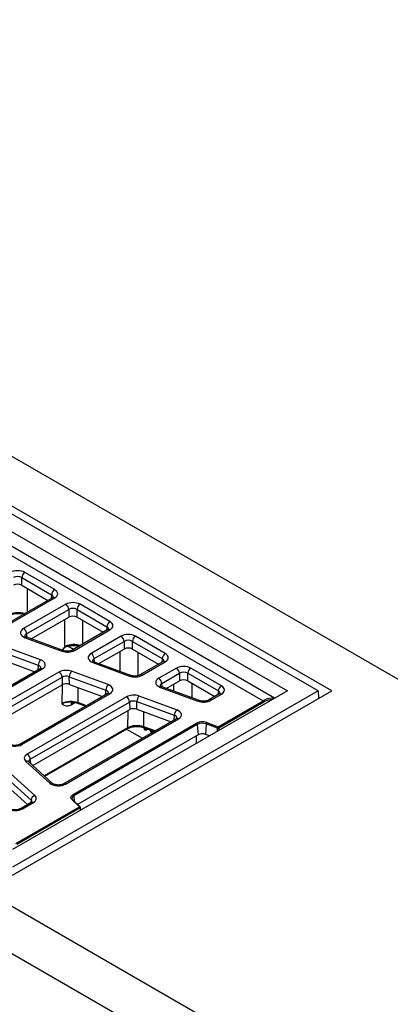
# Model space of a CAD drawing. Units: millimetres. Extents: x 150 to 4162, y 50 to 2920.
# Drawn here: x 3523 to 3694, y 2156 to 2610 of the extents above; entities that cross this region are included whole.
import ezdxf

# ---------------------------------------------------------------- set-up
doc = ezdxf.new("R2010")
doc.units = ezdxf.units.MM
doc.header["$LTSCALE"] = 10
doc.layers.get('0').update_dxf_attribs({"color": 1})
doc.layers.add('299143', color=7, linetype='Continuous')

# ---------------------------------------------------------------- blocks, each defined once
blk = doc.blocks.new('1092449-M_003_ISO_view')
for p, q in [((568.51, 173.94), (-138.59, 582.14)), ((-317.99, 478.58), (389.12, 70.38)), ((378.72, 54.53), (-328.39, 462.73)), ((357.08, 273.13), (33.23, 460.09)), ((350.72, 273.13), (33.23, 456.42)), ((33.23, 448.24), (336.56, 273.13)), ((25.31, 441.81), (325.42, 268.56)), ((330.69, 269.74), (31.43, 442.5)), ((229.48, 319.71), (215.73, 327.64)), ((214.32, 325.28), (228.07, 317.34)), ((214.32, 321.75), (214.32, 325.28)), ((214.32, 321.75), (226.4, 314.77)), ((217.01, 309.35), (217.01, 320.2)), ((228.48, 315.97), (206.5, 303.28)), ((207.5, 303.18), (229.48, 315.87)), ((234.55, 312.94), (215.17, 301.75)), ((228.07, 317.34), (227.91, 315.65)), ((254.93, 305.01), (241.19, 312.94)), ((216.58, 299.39), (235.96, 310.58)), ((235.96, 310.58), (235.96, 307.05)), ((239.78, 310.58), (253.52, 302.65)), ((239.78, 307.05), (239.78, 310.58)), ((218.65, 297.06), (235.96, 307.05)), ((233.99, 305.91), (233.99, 293.21)), ((239.78, 307.05), (251.86, 300.08)), ((242.46, 294.65), (242.46, 305.5)), ((216.74, 297.76), (216.58, 299.39)), ((253.93, 301.28), (237.59, 291.84)), ((238.59, 291.75), (254.93, 301.18)), ((253.52, 302.65), (253.37, 300.95)), ((215.96, 297.55), (232.75, 291.38)), ((233.44, 291.62), (216.65, 297.8)), ((260.01, 298.25), (246.26, 290.32)), ((247.68, 287.95), (261.42, 295.89)), ((261.42, 295.89), (261.42, 292.36)), ((265.23, 295.89), (278.98, 287.95)), ((265.23, 292.36), (265.23, 295.89)), ((280.39, 290.31), (266.65, 298.25)), ((205.11, 291.05), (221.9, 284.87)), ((222.98, 287.39), (206.19, 293.57)), ((238.14, 292.16), (235.51, 293.68)), ((249.75, 285.62), (261.42, 292.36)), ((259.44, 291.22), (259.44, 282.06)), ((265.23, 292.36), (277.32, 285.38)), ((267.92, 280.1), (267.92, 290.81)), ((205.14, 287.54), (220.41, 281.92)), ((247.06, 286.11), (263.85, 279.94)), ((247.84, 286.32), (247.68, 287.95)), ((264.54, 280.18), (247.75, 286.36)), ((279.39, 286.58), (268.69, 280.41)), ((269.69, 280.31), (280.39, 286.48)), ((278.98, 287.95), (278.82, 286.25)), ((222.77, 283.29), (193.57, 266.43)), ((194.57, 266.33), (223.77, 283.19)), ((231.44, 281.76), (197.05, 261.9)), ((221.9, 284.87), (221.68, 282.66)), ((254.08, 275.95), (237.28, 282.13)), ((285.46, 283.55), (277.36, 278.88)), ((278.78, 276.51), (286.88, 281.19)), ((286.88, 281.19), (286.88, 277.66)), ((290.69, 281.19), (304.79, 273.05)), ((290.69, 277.66), (290.69, 281.19)), ((306.2, 275.41), (292.1, 283.55)), ((198.46, 259.54), (232.86, 279.4)), ((232.86, 279.4), (232.89, 275.89)), ((236.21, 279.61), (253, 273.43)), ((236.24, 276.1), (236.21, 279.61)), ((280.85, 274.19), (286.88, 277.66)), ((290.69, 277.66), (303.12, 270.48)), ((199.62, 256.68), (232.89, 275.89)), ((210.01, 188.23), (357.08, 273.13)), ((350.72, 273.13), (210.01, 191.9)), ((336.56, 273.13), (210.01, 200.08)), ((232.87, 275.87), (232.78, 267.2)), ((236.24, 276.1), (251.51, 270.48)), ((240.24, 267.67), (240.31, 274.6)), ((253, 273.43), (252.78, 271.22)), ((278.16, 274.68), (295.38, 268.34)), ((278.94, 274.89), (278.78, 276.51)), ((296.07, 268.59), (278.85, 274.92)), ((284.19, 276.11), (284.19, 272.96)), ((292.67, 269.84), (292.67, 276.52)), ((304.79, 273.05), (304.63, 271.36)), ((350.72, 273.13), (350.94, 269.59)), ((253.87, 271.85), (213.38, 248.47)), ((214.38, 248.38), (254.87, 271.75)), ((262.54, 270.32), (216.86, 243.95)), ((218.27, 241.59), (263.96, 267.96)), ((237.04, 266.72), (238.7, 267.68)), ((237.32, 267.83), (237.32, 267.83)), ((244.14, 266.23), (240.24, 267.67)), ((263.96, 267.96), (263.99, 264.45)), ((267.31, 268.17), (284.53, 261.84)), ((267.34, 264.66), (267.31, 268.17)), ((285.61, 264.36), (268.38, 270.69)), ((305.2, 271.68), (300.23, 268.81)), ((301.22, 268.71), (306.2, 271.58)), ((304.66, 256.57), (325.42, 268.56)), ((325.77, 267.96), (305.01, 255.98)), ((219.43, 238.73), (263.99, 264.45)), ((240.43, 267.26), (243.78, 266.03)), ((243.73, 266.05), (243.74, 266)), ((263.09, 263.93), (263.02, 256.08)), ((267.34, 264.66), (283.04, 258.89)), ((270.48, 256.55), (270.54, 263.48)), ((285.4, 260.25), (233.47, 230.27)), ((234.47, 230.17), (286.4, 260.16)), ((284.53, 261.84), (284.31, 259.62)), ((299.43, 258.49), (304.66, 256.57)), ((263.02, 256.08), (224.7, 233.96)), ((224.9, 233.78), (262.81, 255.66)), ((237.92, 225.38), (294.77, 258.2)), ((295.12, 257.63), (238.27, 224.81)), ((262.58, 255.53), (269.9, 251.3)), ((275.67, 254.64), (270.48, 256.55)), ((270.67, 256.14), (275.32, 254.43)), ((270.9, 256.05), (271.03, 255.06)), ((272.96, 255.3), (271.9, 255.08)), ((273.56, 254.81), (272.78, 255.26)), ((273.84, 254.97), (273.97, 253.98)), ((274.75, 254.64), (274.63, 254.04)), ((274.77, 254.11), (274.69, 254.16)), ((274.7, 254.18), (274.8, 254.62)), ((295.12, 257.63), (295.54, 252.86)), ((299.16, 257.89), (298.85, 253.07)), ((304.39, 255.96), (299.16, 257.89)), ((304.34, 254.53), (304.39, 255.96)), ((305.01, 255.98), (304.97, 254.9)), ((295.54, 252.86), (240.03, 220.82)), ((294.64, 252.34), (294.61, 248.91)), ((300.66, 252.4), (298.85, 253.07)), ((216.22, 240.58), (227.19, 230.63)), ((228.53, 230.48), (217.56, 240.43)), ((218.43, 239.64), (218.27, 241.59)), ((207.63, 232.77), (218.6, 222.82)), ((220.29, 224.99), (209.31, 234.93)), ((207.59, 229.22), (216.95, 220.74)), ((218.6, 222.82), (218.5, 221.63)), ((240.9, 219.77), (237.45, 222.9)), ((241.24, 219.73), (237.78, 222.86)), ((238.27, 224.81), (238.49, 222.22)), ((211.64, 202.87), (240.9, 219.77)), ((241.26, 219.17), (211.99, 202.28)), ((218.65, 221.72), (213.67, 218.85)), ((214.67, 218.75), (219.65, 221.62)), ((241.39, 218.19), (241.26, 219.17)), ((241.55, 218.28), (241.4, 219.42))]:
    blk.add_line(p, q)
at = {"flags": 128}
for points in [[(233.99, 293.21), (234.04, 293.14), (234.07, 293.09), (234.07, 293.05), (234.07, 293.05)], [(240.24, 267.67), (240.26, 267.53), (240.29, 267.41), (240.34, 267.33), (240.41, 267.27), (240.43, 267.26)], [(270.57, 256.24), (270.67, 255.8), (270.79, 255.25)], [(271.95, 255.67), (271.94, 255.62), (271.9, 255.08)], [(237.45, 222.9), (237.18, 223.2), (237, 223.52), (236.91, 223.85), (236.93, 224.19), (237.04, 224.52), (237.24, 224.83), (237.54, 225.12), (237.92, 225.38)]]:
    blk.add_lwpolyline(points, dxfattribs=at)
for centre, radius, start, end in [((217.41, 325.04), 3.1, 122.7341, 175.5335), ((231.15, 317.1), 3.1, 122.7341, 175.5335), ((228.89, 315.07), 0.991, 53.8916, 114.7979), ((232.88, 310.34), 3.1, 4.4665, 57.2659), ((242.86, 310.34), 3.1, 122.7341, 175.5335), ((256.61, 302.41), 3.1, 122.7341, 175.5335), ((213.49, 299.15), 3.1, 4.4665, 57.2659), ((254.35, 300.38), 0.991, 53.8916, 114.7979), ((216.51, 297.11), 0.705, 78.1906, 140.7411), ((258.33, 295.64), 3.1, 4.4665, 57.2659), ((268.32, 295.64), 3.1, 122.7341, 175.5335), ((233.3, 290.93), 0.705, 78.1906, 140.7411), ((233.8, 292.88), 0.245, 24.5428, 64.2246), ((234.12, 293.64), 0.418, 300.3017, 6.7292), ((238.01, 290.94), 0.996, 53.9837, 113.7823), ((244.59, 287.71), 3.1, 4.4665, 57.2659), ((282.06, 287.71), 3.1, 122.7341, 175.5335), ((225.81, 284.7), 3.91, 136.4203, 177.4474), ((247.61, 285.67), 0.705, 78.1906, 140.7411), ((279.81, 285.68), 0.991, 53.8916, 114.7979), ((223.19, 282.42), 0.965, 52.9592, 115.7303), ((229.77, 279.16), 3.1, 4.4665, 57.2659), ((240.12, 279.43), 3.91, 136.4203, 177.4474), ((283.79, 280.95), 3.1, 4.4665, 57.2659), ((293.78, 280.95), 3.1, 122.7341, 175.5335), ((264.4, 279.49), 0.705, 78.1906, 140.7411), ((269.11, 279.5), 0.996, 53.9837, 113.7823), ((275.69, 276.27), 3.1, 4.4665, 57.2659), ((256.91, 273.26), 3.91, 136.4203, 177.4474), ((278.71, 274.23), 0.705, 78.1906, 140.7411), ((307.87, 272.81), 3.1, 122.7341, 175.5335), ((238.69, 266.73), 1.65, 141.231, 180.1944), ((254.29, 270.98), 0.965, 52.9592, 115.7303), ((260.87, 267.72), 3.1, 4.4665, 57.2659), ((271.22, 268), 3.91, 136.4203, 177.4474), ((295.93, 267.9), 0.705, 78.1906, 140.7411), ((300.64, 267.94), 0.966, 52.982, 115.5002), ((305.62, 270.81), 0.965, 52.9592, 115.7303), ((325, 267.9), 0.774, 4.4665, 57.2659), ((288.44, 261.66), 3.91, 136.4203, 177.4474), ((285.82, 259.39), 0.965, 52.9592, 115.7303), ((297.44, 252.98), 5.86, 70.1693, 117.0659), ((300.14, 257.82), 0.978, 136.4337, 176.1005), ((262.54, 256.06), 0.48, 304.715, 2.5208), ((270.91, 256.5), 0.439, 174.036, 236.0552), ((294.35, 257.55), 0.778, 6.2953, 57.1712), ((297.44, 253.11), 5.08, 70.1693, 117.0659), ((305.37, 255.9), 0.978, 136.4337, 176.1005), ((304.68, 256.82), 0.907, 251.5704, 291.565), ((304.24, 255.92), 0.774, 4.4665, 57.2659), ((297.43, 249.15), 4.17, 70.1693, 117.0659), ((213.8, 247.6), 0.966, 52.9817, 115.5033), ((216.77, 239.41), 1.29, 51.9312, 115.2348), ((215.18, 241.34), 3.1, 4.4665, 57.2659), ((227.74, 229.47), 1.29, 51.9745, 115.2317), ((233.89, 229.4), 0.966, 52.9817, 115.5033), ((221.23, 222.52), 2.64, 110.8248, 173.4602), ((238.83, 223.5), 1.42, 113.1976, 180.0695), ((237.58, 222.61), 0.319, 51.6631, 115.5175), ((237.49, 224.72), 0.778, 6.2953, 57.1712), ((214.09, 217.94), 0.996, 53.9836, 113.7835), ((219.06, 220.82), 0.991, 53.8916, 114.7979), ((241.04, 219.48), 0.319, 51.6631, 115.5175), ((240.48, 219.11), 0.774, 4.4665, 57.2659), ((240.9, 219.36), 0.5, 7.487, 47.8268), ((241.13, 219.41), 0.269, 298.0186, 2.0809)]:
    blk.add_arc(centre, radius, start, end)
for centre, major_axis, ratio, start_param, end_param in [((212.41, 325.71), (4.7, 0), 0.578871, 0.786768, 2.354825), ((212.41, 324.08), (2.7, 0), 0.62592, 0.786768, 2.354825), ((212.41, 320.64), (2.7, 0), 0.578871, 0.786768, 2.354825), ((226.14, 317.79), (4.71, 0), 0.575709, 5.499157, 7.067214), ((226.14, 316.16), (2.72, 0.18), 0.571711, 6.26399, 7.029465), ((237.87, 311.02), (4.7, 0), 0.578871, 0.786768, 2.354825), ((212.77, 305.69), (6, 0), 0.569339, 1.044151, 2.232202), ((237.87, 309.38), (2.7, 0), 0.62592, 0.786768, 2.354825), ((237.87, 305.95), (2.7, 0), 0.578871, 0.786768, 2.354825), ((251.6, 303.09), (4.71, 0), 0.575709, 5.499157, 7.067214), ((218.5, 299.84), (4.72, 0), 0.575322, 2.357149, 4.1427), ((218.5, 298.2), (2.72, -0.19), 0.565068, 2.39742, 3.233171), ((251.6, 301.46), (2.72, 0.18), 0.571711, 6.26399, 7.029465), ((263.33, 296.32), (4.7, 0), 0.578871, 0.786768, 2.354825), ((263.33, 294.69), (2.7, 0), 0.62592, 0.786768, 2.354825), ((235.27, 293.67), (4.7, 0), 0.578559, 4.146746, 5.497177), ((221.66, 303.32), (15.58, 24.48), 0.546414, 4.586145, 4.641674), ((234.54, 292.57), (0.81, 1.27), 0.546414, 1.406203, 1.500082), ((238.22, 291), (6, 0), 0.569339, 1.044151, 2.232202), ((249.6, 288.4), (4.72, 0), 0.575322, 2.357149, 4.1427), ((263.33, 291.25), (2.7, 0), 0.578871, 0.786768, 2.354825), ((277.05, 288.4), (4.71, 0), 0.575709, 5.499157, 7.067214), ((220.43, 285.1), (4.72, 0), 0.575322, 5.498741, 7.284292), ((249.6, 286.77), (2.72, -0.19), 0.565068, 2.39742, 3.233171), ((277.05, 286.77), (2.72, 0.18), 0.571711, 6.26399, 7.029465), ((220.43, 283.47), (2.72, 0.21), 0.575614, 6.180921, 7.240314), ((234.76, 279.83), (4.7, 0), 0.578559, 1.005153, 2.355584), ((288.78, 281.63), (4.7, 0), 0.578871, 0.786768, 2.354825), ((288.78, 279.99), (2.7, 0), 0.62592, 0.786768, 2.354825), ((234.76, 278.2), (2.7, -0.02), 0.62072, 1.010459, 2.36089), ((266.37, 282.23), (4.7, 0), 0.578559, 4.146746, 5.497177), ((280.7, 276.96), (4.72, 0), 0.575322, 2.357149, 4.1427), ((288.78, 276.56), (2.7, 0), 0.578871, 0.786768, 2.354825), ((234.79, 274.78), (2.7, 0), 0.578559, 1.005153, 2.355584), ((251.53, 272.03), (2.72, 0.21), 0.575614, 6.180921, 7.240314), ((251.53, 273.67), (4.72, 0), 0.575322, 5.498741, 7.284292), ((280.7, 275.33), (2.72, -0.19), 0.565068, 2.39742, 3.233171), ((302.86, 271.87), (2.72, 0.18), 0.571711, 6.26399, 7.029465), ((302.86, 273.5), (4.71, 0), 0.575709, 5.499157, 7.067214), ((237.02, 264.78), (6, 0.01), 0.569912, 1.004466, 2.354897), ((265.86, 268.4), (4.7, 0), 0.578559, 1.005153, 2.355584), ((265.86, 266.76), (2.7, -0.02), 0.62072, 1.010459, 2.36089), ((297.9, 270.64), (4.7, 0), 0.578559, 4.146746, 5.497177), ((325.86, 258.09), (5.75, 11.11), 0.605618, 0.160166, 0.75752), ((326.22, 257.91), (5.5, 10.68), 0.606756, 0.29843, 0.756243), ((265.89, 263.34), (2.7, 0), 0.578559, 1.005153, 2.355584), ((283.07, 262.07), (4.72, 0), 0.575322, 5.498741, 7.284292), ((283.07, 260.44), (2.72, 0.21), 0.575614, 6.180921, 7.240314), ((267.26, 253.66), (6, 0.01), 0.569912, 1.004466, 2.354897), ((211.06, 250.3), (4.7, 0), 0.579259, 3.70977, 5.495321), ((220.19, 242.03), (4.71, 0), 0.576019, 2.35778, 3.708211), ((220.19, 240.4), (2.71, -0.17), 0.577078, 2.393214, 3.225851), ((231.15, 232.1), (4.7, 0), 0.579259, 3.70977, 5.495321), ((216.31, 221.9), (2.71, 0.16), 0.568481, 6.210004, 6.816802), ((216.31, 223.53), (4.71, 0), 0.576019, 5.499372, 6.849804), ((211.35, 220.67), (4.7, 0), 0.578871, 3.92836, 5.496418)]:
    blk.add_ellipse(centre, major_axis=major_axis, ratio=ratio, start_param=start_param, end_param=end_param)
for points, knots in [([(228.87, 316.28), (228.88, 316.29), (228.89, 316.31), (228.8, 316.18), (228.57, 316.03), (228.48, 315.97)], [0, 0, 0, 0, 0.143253, 0.633848, 1, 1, 1, 1]), ([(208.88, 307.98), (209.06, 308.05), (209.6, 308.28), (210.64, 308.56), (211.98, 308.75), (213.37, 308.75), (214.53, 308.63), (215.15, 308.46), (215.36, 308.4)], [0, 0, 0, 0, 0.101991, 0.29899, 0.497348, 0.696521, 0.895796, 1, 1, 1, 1]), ([(254.33, 301.58), (254.33, 301.59), (254.34, 301.62), (254.25, 301.48), (254.03, 301.34), (253.93, 301.28)], [0, 0, 0, 0, 0.143253, 0.633848, 1, 1, 1, 1]), ([(216.65, 297.8), (216.54, 297.84), (216.22, 297.97), (215.86, 298.2), (215.75, 298.37), (215.77, 298.34), (215.77, 298.33)], [0, 0, 0, 0, 0.192631, 0.555858, 0.918222, 1, 1, 1, 1]), ([(233.22, 291.88), (233.39, 292.11), (233.67, 292.47), (233.93, 292.84), (234.02, 292.98)], [0, 0, 0, 0, 0.631453, 1, 1, 1, 1]), ([(237.59, 291.84), (237.5, 291.8), (237.24, 291.66), (236.62, 291.45), (235.74, 291.31), (234.79, 291.31), (233.99, 291.44), (233.59, 291.57), (233.44, 291.62)], [0, 0, 0, 0, 0.098513, 0.286259, 0.480876, 0.680806, 0.881755, 1, 1, 1, 1]), ([(234.54, 293.69), (234.43, 293.63), (234.22, 293.51), (234.06, 293.31), (233.99, 293.21)], [0, 0, 0, 0, 0.552939, 1, 1, 1, 1]), ([(234.02, 292.98), (234.03, 292.99), (234.04, 293.01), (234.06, 293.04), (234.07, 293.05)], [0, 0, 0, 0, 0.250261, 1, 1, 1, 1]), ([(234.07, 293.05), (234.09, 293.07), (234.14, 293.14), (234.22, 293.21), (234.3, 293.27), (234.33, 293.28), (234.33, 293.28)], [0, 0, 0, 0, 0.163322, 0.509568, 0.868832, 1, 1, 1, 1]), ([(234.34, 293.28), (234.52, 293.36), (235.06, 293.59), (236.1, 293.87), (237.44, 294.05), (238.82, 294.06), (239.98, 293.94), (240.61, 293.77), (240.82, 293.71)], [0, 0, 0, 0, 0.1019912, 0.2989903, 0.4973484, 0.6965208, 0.8957965, 1, 1, 1, 1]), ([(247.75, 286.36), (247.64, 286.4), (247.31, 286.53), (246.96, 286.77), (246.85, 286.93), (246.86, 286.9), (246.87, 286.89)], [0, 0, 0, 0, 0.192631, 0.555858, 0.918222, 1, 1, 1, 1]), ([(279.78, 286.89), (279.79, 286.9), (279.8, 286.92), (279.71, 286.78), (279.49, 286.64), (279.39, 286.58)], [0, 0, 0, 0, 0.143253, 0.633848, 1, 1, 1, 1]), ([(223.16, 283.59), (223.17, 283.6), (223.18, 283.61), (223.05, 283.46), (222.85, 283.33), (222.77, 283.29)], [0, 0, 0, 0, 0.247734, 0.7336721, 1, 1, 1, 1]), ([(268.69, 280.41), (268.6, 280.36), (268.34, 280.22), (267.72, 280.01), (266.84, 279.87), (265.89, 279.88), (265.09, 280), (264.69, 280.13), (264.54, 280.18)], [0, 0, 0, 0, 0.098513, 0.286259, 0.480876, 0.680806, 0.881755, 1, 1, 1, 1]), ([(254.26, 272.15), (254.27, 272.16), (254.28, 272.18), (254.15, 272.02), (253.95, 271.9), (253.87, 271.85)], [0, 0, 0, 0, 0.247734, 0.733672, 1, 1, 1, 1]), ([(278.85, 274.92), (278.74, 274.97), (278.41, 275.1), (278.06, 275.33), (277.95, 275.49), (277.96, 275.46), (277.97, 275.45)], [0, 0, 0, 0, 0.192631, 0.555858, 0.918222, 1, 1, 1, 1]), ([(237.32, 267.81), (236.83, 267.83), (235.51, 267.86), (233.96, 267.62), (233.04, 267.3), (232.79, 267.2), (232.78, 267.2)], [0, 0, 0, 0, 0.289384, 0.789262, 0.996897, 1, 1, 1, 1]), ([(237.32, 267.81), (237.6, 267.8), (238.33, 267.79), (239.41, 267.59), (240.12, 267.36), (240.43, 267.26)], [0, 0, 0, 0, 0.251105, 0.66594, 1, 1, 1, 1]), ([(300.23, 268.81), (300.14, 268.76), (299.87, 268.62), (299.25, 268.42), (298.37, 268.28), (297.42, 268.28), (296.62, 268.4), (296.22, 268.54), (296.07, 268.59)], [0, 0, 0, 0, 0.098513, 0.286259, 0.480876, 0.680806, 0.881755, 1, 1, 1, 1]), ([(305.59, 271.99), (305.6, 272), (305.61, 272.02), (305.52, 271.89), (305.3, 271.74), (305.2, 271.68)], [0, 0, 0, 0, 0.143253, 0.633848, 1, 1, 1, 1]), ([(232.78, 267.2), (232.79, 267.2), (233.23, 266.86), (234.04, 266.29), (235.51, 266.04), (236.56, 266.51), (237.04, 266.72)], [0, 0, 0, 0, 0.001685, 0.403017, 0.728606, 1, 1, 1, 1]), ([(285.79, 260.56), (285.8, 260.56), (285.81, 260.58), (285.68, 260.43), (285.48, 260.3), (285.4, 260.25)], [0, 0, 0, 0, 0.247734, 0.7336721, 1, 1, 1, 1]), ([(262.81, 255.66), (262.98, 255.75), (263.45, 256.01), (264.41, 256.35), (265.69, 256.63), (267.06, 256.74), (268.44, 256.67), (269.67, 256.47), (270.37, 256.24), (270.67, 256.14)], [0, 0, 0, 0, 0.081523, 0.239003, 0.397681, 0.55731, 0.717397, 0.877266, 1, 1, 1, 1]), ([(271.03, 255.06), (270.97, 255.09), (270.88, 255.13), (270.8, 255.2), (270.79, 255.24), (270.79, 255.25)], [0, 0, 0, 0, 0.543736, 0.868826, 1, 1, 1, 1]), ([(271.9, 255.08), (271.79, 255.05), (271.61, 255.01), (271.35, 254.99), (271.17, 255.01), (271.07, 255.05), (271.03, 255.06)], [0, 0, 0, 0, 0.381985, 0.622822, 0.865879, 1, 1, 1, 1]), ([(273.5, 255.1), (273.52, 255.01), (273.57, 254.76), (273.64, 254.46), (273.68, 254.26)], [0, 0, 0, 0, 0.325692, 1, 1, 1, 1]), ([(273.97, 253.98), (273.91, 254), (273.8, 254.05), (273.71, 254.15), (273.69, 254.22), (273.68, 254.26), (273.68, 254.26)], [0, 0, 0, 0, 0.366685, 0.678489, 0.97138, 1, 1, 1, 1]), ([(274.48, 253.95), (274.46, 253.94), (274.39, 253.92), (274.26, 253.92), (274.1, 253.93), (274.01, 253.97), (273.97, 253.98)], [0, 0, 0, 0, 0.1319805, 0.3854637, 0.732866, 1, 1, 1, 1]), ([(274.69, 254.18), (274.69, 254.14), (274.69, 254.08), (274.64, 254.04), (274.63, 254.02)], [0, 0, 0, 0, 0.665117, 1, 1, 1, 1]), ([(213.38, 248.47), (213.29, 248.43), (213.03, 248.29), (212.41, 248.08), (211.52, 247.94), (210.57, 247.94), (209.67, 248.09), (208.93, 248.35), (208.58, 248.57), (208.47, 248.67), (208.45, 248.69)], [0, 0, 0, 0, 0.074982, 0.217885, 0.365852, 0.517677, 0.670108, 0.819026, 0.962947, 1, 1, 1, 1]), ([(217.56, 240.43), (217.53, 240.46), (217.46, 240.53), (217.47, 240.52), (217.47, 240.52)], [0, 0, 0, 0, 0.4999273, 1, 1, 1, 1]), ([(233.47, 230.27), (233.38, 230.22), (233.12, 230.08), (232.49, 229.88), (231.61, 229.74), (230.66, 229.74), (229.75, 229.89), (229.02, 230.14), (228.66, 230.37), (228.56, 230.46), (228.53, 230.48)], [0, 0, 0, 0, 0.074982, 0.217885, 0.365852, 0.517677, 0.670108, 0.819026, 0.962947, 1, 1, 1, 1]), ([(237.78, 222.86), (237.71, 222.93), (237.52, 223.13), (237.4, 223.34), (237.42, 223.48), (237.42, 223.5)], [0, 0, 0, 0, 0.310683, 0.918998, 1, 1, 1, 1]), ([(213.67, 218.85), (213.58, 218.8), (213.32, 218.66), (212.7, 218.45), (211.82, 218.31), (210.86, 218.31), (209.96, 218.46), (209.36, 218.67), (209.11, 218.81), (209.04, 218.85)], [0, 0, 0, 0, 0.085098, 0.247277, 0.415314, 0.587851, 0.7612, 0.930569, 1, 1, 1, 1]), ([(219.05, 222.03), (219.05, 222.04), (219.06, 222.07), (218.99, 221.94), (218.76, 221.79), (218.65, 221.72)], [0, 0, 0, 0, 0.070736, 0.566606, 1, 1, 1, 1])]:
    blk.add_open_spline(points, degree=3, knots=knots)

msp = doc.modelspace()

# ---------------------------------------------------------------- block references
at = {"layer": '299143'}
msp.add_blockref('1092449-M_003_ISO_view', (3310.119, 2027.532), dxfattribs=at)

doc.saveas('drawing.dxf')
